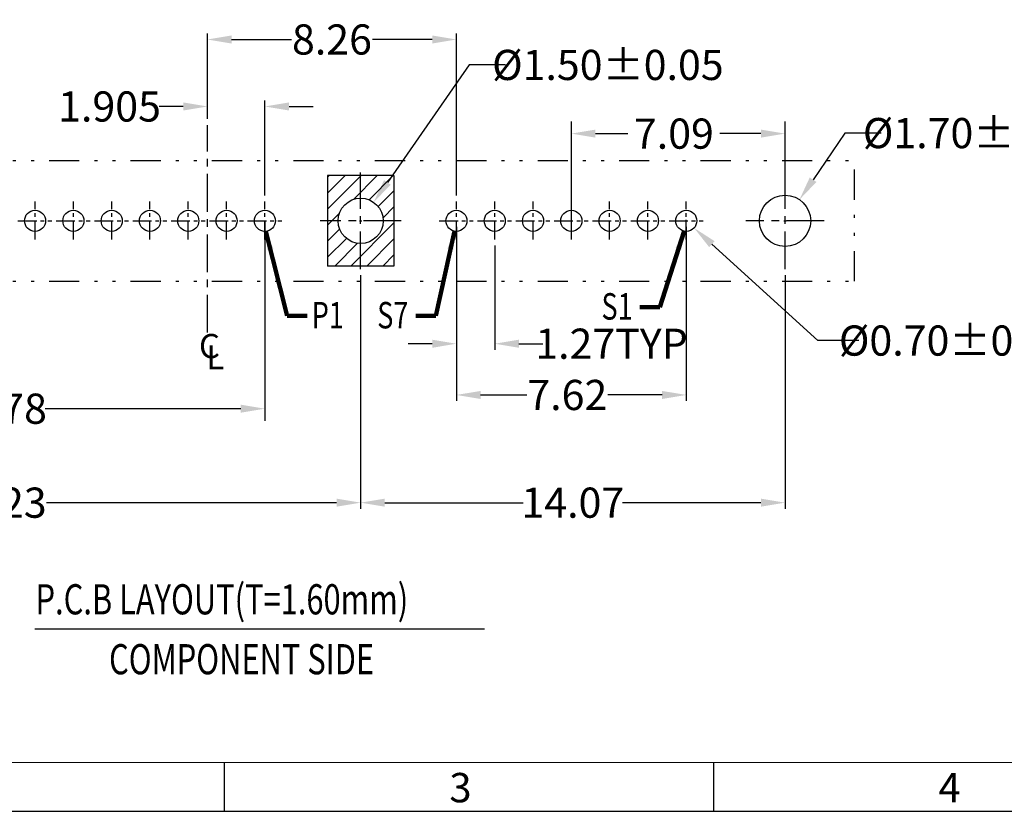
# Model space of a CAD drawing. Units: inches. Extents: x -28 to 105, y 1 to 92.
# Drawn here: x -1 to 31, y 1 to 28 of the extents above; entities that cross this region are included whole.
import ezdxf

# ---------------------------------------------------------------- set-up
doc = ezdxf.new("R2010")
doc.units = ezdxf.units.IN
doc.header["$MEASUREMENT"] = 0
doc.linetypes.add('CENTER', pattern=[2, 1.25, -0.25, 0.25, -0.25])
doc.linetypes.add('DIVIDE', pattern=[2.5, 1, -0.5, 0, -0.5, 0, -0.5])
for name, color, linetype in [('5-3', 2, 'Continuous'), ('C', 1, 'CENTER'), ('Con', 6, 'Continuous'), ('D', 3, 'DIVIDE'), ('DIM', 3, 'Continuous'), ('P', 3, 'Continuous')]:
    doc.layers.add(name, color=color, linetype=linetype)
doc.styles.add('COMPLEX', font='COMPLEX.SHX', dxfattribs={"bigfont": 'OKV.SHX'})
doc.styles.add('ROMANS', font='romans.shx', dxfattribs={"width": 0.75, "bigfont": 'chineset.shx'})
doc.styles.get("Standard").update_dxf_attribs({"font": 'arial.ttf'})
doc.dimstyles.get("Standard").update_dxf_attribs({"dimtxt": 2.5, "dimasz": 2, "dimexe": 0.18, "dimexo": 0.0625, "dimgap": 0.09, "dimtad": 0, "dimzin": 0, "dimdsep": 46, "dimtxsty": 'ROMANS', "dimcen": 0.09, "dimadec": 0, "dimazin": 0, "dimtfac": 1, "dimtofl": 0, "dimtmove": 0, "dimatfit": 3, "dimfxl": 1, "dimtolj": 1, "dimtzin": 0, "dimarcsym": 0})
doc.dimstyles.new('STANDARD$0', dxfattribs={"dimscale": 0.25, "dimtxt": 2.5, "dimasz": 2, "dimexe": 1, "dimexo": 0, "dimgap": 1, "dimtad": 0, "dimzin": 0, "dimdsep": 46, "dimtxsty": 'ROMANS', "dimcen": 0, "dimclrd": 256, "dimclre": 256, "dimclrt": 4, "dimadec": 0, "dimazin": 0, "dimtfac": 0.7, "dimtofl": 0, "dimtmove": 0, "dimatfit": 3, "dimfxl": 1, "dimtolj": 1, "dimtzin": 0, "dimarcsym": 0})
doc.dimstyles.new('Standard$7', dxfattribs={"dimtxt": 2.5, "dimasz": 2, "dimexe": 0.1, "dimexo": 0.1, "dimgap": 0.5, "dimtad": 0, "dimzin": 0, "dimdsep": 46, "dimtxsty": 'Standard', "dimcen": 0, "dimclrd": 256, "dimclre": 256, "dimclrt": 4, "dimazin": 0, "dimtfac": 1, "dimtofl": 0, "dimtmove": 0, "dimatfit": 3, "dimfxl": 1, "dimtolj": 1, "dimtzin": 0, "dimlwd": -1, "dimlwe": -1, "dimarcsym": 0})

# ---------------------------------------------------------------- blocks, each defined once
blk = doc.blocks.new('*D37')
at = {"layer": 'DEFPOINTS', "color": 0}
for p in [(24.683, 21.72), (23.725, 20.316)]:
    blk.add_point(p, dxfattribs=at)
at = {"layer": 'DIM', "color": 0, "lineweight": -2}
for p, q in [((26.188, 23.926), (25.134, 22.381)), ((27.39, 23.926), (26.188, 23.926)), ((24.168, 21.018), (24.24, 21.018)), ((24.204, 20.982), (24.204, 21.054))]:
    blk.add_line(p, q, dxfattribs=at)
at = {"layer": 'DIM', "color": 0}
blk.add_solid([(25.024, 22.456), (25.244, 22.306), (24.683, 21.72)], dxfattribs=at)
at = {"layer": 'DIM', "color": 1, "insert": (30.622, 23.926), "char_height": 1, "attachment_point": 5, "style": 'ROMANS'}
blk.add_mtext('\\A1;%%c1.70%%p0.05', dxfattribs=at)
blk = doc.blocks.new('*D38')
at = {"layer": 'DEFPOINTS', "color": 0}
for p in [(10.563, 21.633), (9.705, 20.402)]:
    blk.add_point(p, dxfattribs=at)
at = {"layer": 'DIM', "color": 0, "lineweight": -2}
for p, q in [((13.732, 26.185), (11.02, 22.29)), ((14.934, 26.185), (13.732, 26.185)), ((10.098, 21.018), (10.17, 21.018)), ((10.134, 20.982), (10.134, 21.054))]:
    blk.add_line(p, q, dxfattribs=at)
at = {"layer": 'DIM', "color": 0}
blk.add_solid([(10.91, 22.366), (11.129, 22.214), (10.563, 21.633)], dxfattribs=at)
at = {"layer": 'DIM', "color": 1, "insert": (18.33, 26.185), "char_height": 1, "attachment_point": 5, "style": 'ROMANS'}
blk.add_mtext('\\A1;%%c1.50%%p0.05', dxfattribs=at)
blk = doc.blocks.new('*D39')
at = {"layer": 'DEFPOINTS', "color": 0}
for p in [(17.119, 23.908), (24.204, 22.618), (17.119, 21.018)]:
    blk.add_point(p, dxfattribs=at)
at = {"layer": 'DIM', "lineweight": -2}
for p, q in [((17.119, 21.018), (17.119, 24.308)), ((24.204, 22.618), (24.204, 24.308)), ((17.919, 23.908), (18.994, 23.908)), ((23.404, 23.908), (22.044, 23.908))]:
    blk.add_line(p, q, dxfattribs=at)
at = {"layer": 'DIM'}
for points in [[(17.919, 24.041), (17.919, 23.775), (17.119, 23.908)], [(23.404, 24.041), (23.404, 23.775), (24.204, 23.908)]]:
    blk.add_solid(points, dxfattribs=at)
at = {"layer": 'DIM', "color": 4, "insert": (20.519, 23.908), "char_height": 1, "attachment_point": 5, "style": 'ROMANS'}
blk.add_mtext('\\A1;7.09', dxfattribs=at)
blk = doc.blocks.new('*D40')
at = {"layer": 'DEFPOINTS', "color": 0}
for p in [(13.309, 21.018), (20.929, 21.018), (20.929, 15.247)]:
    blk.add_point(p, dxfattribs=at)
at = {"layer": 'DIM', "lineweight": -2}
for p, q in [((13.309, 20.818), (13.309, 15.047)), ((20.929, 20.818), (20.929, 15.047)), ((14.109, 15.247), (15.642, 15.247)), ((20.129, 15.247), (18.327, 15.247))]:
    blk.add_line(p, q, dxfattribs=at)
at = {"layer": 'DIM'}
for points in [[(14.109, 15.38), (14.109, 15.113), (13.309, 15.247)], [(20.129, 15.38), (20.129, 15.113), (20.929, 15.247)]]:
    blk.add_solid(points, dxfattribs=at)
at = {"layer": 'DIM', "color": 1, "insert": (16.985, 15.247), "char_height": 1, "attachment_point": 5, "style": 'ROMANS'}
blk.add_mtext('\\A1;7.62', dxfattribs=at)
blk = doc.blocks.new('*D44')
at = {"layer": 'DEFPOINTS', "color": 0}
for p in [(-10.821, 21.018), (6.959, 21.018), (6.959, 14.792)]:
    blk.add_point(p, dxfattribs=at)
at = {"layer": 'DIM', "lineweight": -2}
for p, q in [((-10.821, 21.018), (-10.821, 14.392)), ((6.959, 21.018), (6.959, 14.392)), ((-10.021, 14.792), (-3.62, 14.792)), ((6.159, 14.792), (-0.327, 14.792))]:
    blk.add_line(p, q, dxfattribs=at)
at = {"layer": 'DIM'}
for points in [[(-10.021, 14.925), (-10.021, 14.658), (-10.821, 14.792)], [(6.159, 14.925), (6.159, 14.658), (6.959, 14.792)]]:
    blk.add_solid(points, dxfattribs=at)
at = {"layer": 'DIM', "color": 1, "insert": (-1.973, 14.792), "char_height": 1, "attachment_point": 5, "style": 'ROMANS'}
blk.add_mtext('\\A1;17.78', dxfattribs=at)
blk = doc.blocks.new('A$C26507CEA')
at = {"layer": 'C', "char_height": 0.8, "width": 0.65701, "attachment_point": 1}
for s, insert in [('{\\Fromans.shx;C}', (0, 1.173)), ('{\\Fromans.shx;L}', (0.245, 0.8))]:
    blk.add_mtext(s, dxfattribs=dict(at, insert=insert))
blk = doc.blocks.new('*D60')
at = {"layer": 'DEFPOINTS', "color": 0}
for p in [(13.309, 20.399), (14.579, 20.399), (14.579, 16.945)]:
    blk.add_point(p, dxfattribs=at)
at = {"layer": 'DIM', "lineweight": -2}
for p, q in [((13.309, 20.199), (13.309, 16.745)), ((14.579, 20.199), (14.579, 16.745)), ((12.509, 16.945), (11.709, 16.945)), ((15.379, 16.945), (16.179, 16.945))]:
    blk.add_line(p, q, dxfattribs=at)
at = {"layer": 'DIM'}
for points in [[(12.509, 17.078), (12.509, 16.811), (13.309, 16.945)], [(15.379, 17.078), (15.379, 16.811), (14.579, 16.945)]]:
    blk.add_solid(points, dxfattribs=at)
at = {"layer": 'DIM', "color": 1, "insert": (18.45, 16.945), "char_height": 1, "attachment_point": 5, "style": 'ROMANS'}
blk.add_mtext('\\A1;1.27TYP', dxfattribs=at)
blk = doc.blocks.new('*D61')
at = {"layer": 'DEFPOINTS', "color": 0}
for p in [(6.959, 24.808), (5.054, 24.194), (6.959, 21.662)]:
    blk.add_point(p, dxfattribs=at)
at = {"layer": 'DIM', "lineweight": -2}
for p, q in [((5.054, 24.394), (5.054, 25.008)), ((6.959, 21.862), (6.959, 25.008)), ((4.254, 24.808), (3.454, 24.808)), ((7.759, 24.808), (8.559, 24.808))]:
    blk.add_line(p, q, dxfattribs=at)
at = {"layer": 'DIM'}
for points in [[(4.254, 24.941), (4.254, 24.674), (5.054, 24.808)], [(7.759, 24.941), (7.759, 24.674), (6.959, 24.808)]]:
    blk.add_solid(points, dxfattribs=at)
at = {"layer": 'DIM', "color": 1, "insert": (1.808, 24.808), "char_height": 1, "attachment_point": 5, "style": 'ROMANS'}
blk.add_mtext('\\A1;1.905', dxfattribs=at)
blk = doc.blocks.new('*D62')
at = {"layer": 'DEFPOINTS', "color": 0}
for p in [(5.054, 27.028), (5.054, 24.194), (13.309, 21.662)]:
    blk.add_point(p, dxfattribs=at)
at = {"layer": 'DIM', "lineweight": -2}
for p, q in [((5.054, 24.394), (5.054, 27.228)), ((13.309, 21.862), (13.309, 27.228)), ((5.854, 27.028), (7.839, 27.028)), ((12.509, 27.028), (10.524, 27.028))]:
    blk.add_line(p, q, dxfattribs=at)
at = {"layer": 'DIM'}
for points in [[(5.854, 27.161), (5.854, 26.894), (5.054, 27.028)], [(12.509, 27.161), (12.509, 26.894), (13.309, 27.028)]]:
    blk.add_solid(points, dxfattribs=at)
at = {"layer": 'DIM', "color": 1, "insert": (9.182, 27.028), "char_height": 1, "attachment_point": 5, "style": 'ROMANS'}
blk.add_mtext('\\A1;8.26', dxfattribs=at)
blk = doc.blocks.new('*D63')
at = {"layer": 'DEFPOINTS', "color": 0}
for p in [(10.134, 19.418), (24.204, 19.418), (24.204, 11.677)]:
    blk.add_point(p, dxfattribs=at)
at = {"layer": 'DIM', "lineweight": -2}
for p, q in [((10.134, 19.218), (10.134, 11.477)), ((24.204, 19.218), (24.204, 11.477)), ((10.934, 11.677), (15.523, 11.677)), ((23.404, 11.677), (18.815, 11.677))]:
    blk.add_line(p, q, dxfattribs=at)
at = {"layer": 'DIM'}
for points in [[(10.934, 11.81), (10.934, 11.543), (10.134, 11.677)], [(23.404, 11.81), (23.404, 11.543), (24.204, 11.677)]]:
    blk.add_solid(points, dxfattribs=at)
at = {"layer": 'DIM', "color": 1, "insert": (17.169, 11.677), "char_height": 1, "attachment_point": 5, "style": 'ROMANS'}
blk.add_mtext('\\A1;14.07', dxfattribs=at)
blk = doc.blocks.new('*D64')
at = {"layer": 'DEFPOINTS', "color": 0}
for p in [(-14.096, 19.418), (10.134, 19.418), (-14.096, 11.677)]:
    blk.add_point(p, dxfattribs=at)
at = {"layer": 'DIM', "lineweight": -2}
for p, q in [((-14.096, 19.218), (-14.096, 11.477)), ((10.134, 19.218), (10.134, 11.477)), ((-13.296, 11.677), (-3.681, 11.677)), ((9.334, 11.677), (-0.281, 11.677))]:
    blk.add_line(p, q, dxfattribs=at)
at = {"layer": 'DIM'}
for points in [[(-13.296, 11.81), (-13.296, 11.543), (-14.096, 11.677)], [(9.334, 11.81), (9.334, 11.543), (10.134, 11.677)]]:
    blk.add_solid(points, dxfattribs=at)
at = {"layer": 'DIM', "color": 1, "insert": (-1.981, 11.677), "char_height": 1, "attachment_point": 5, "style": 'ROMANS'}
blk.add_mtext('\\A1;24.23', dxfattribs=at)
blk = doc.blocks.new('*D67')
at = {"layer": 'DEFPOINTS', "color": 0}
for p in [(20.67, 21.253), (21.188, 20.782)]:
    blk.add_point(p, dxfattribs=at)
at = {"layer": 'DIM', "color": 0, "lineweight": -2}
for p, q in [((20.893, 21.018), (20.965, 21.018)), ((20.929, 20.982), (20.929, 21.054)), ((25.292, 17.05), (21.78, 20.244)), ((26.651, 17.05), (25.292, 17.05))]:
    blk.add_line(p, q, dxfattribs=at)
at = {"layer": 'DIM', "color": 0}
blk.add_solid([(21.87, 20.343), (21.69, 20.145), (21.188, 20.782)], dxfattribs=at)
at = {"layer": 'DIM', "color": 0, "insert": (31.437, 17.05), "char_height": 1, "attachment_point": 5, "rotation": 0.01, "style": 'ROMANS'}
blk.add_mtext('\\A1;%%c0.70%%p0.05(22X)', dxfattribs=at)

msp = doc.modelspace()

# ---------------------------------------------------------------- hatches: boundary and pattern name
at = {"layer": 'DIM'}
h = msp.add_hatch(dxfattribs=at)
h.set_pattern_fill('ANSI31', color=256, scale=3, style=0)
h.set_pattern_definition([(45, (-1864.55803, 116.92277), (-0.26516504, 0.26516504), [])])
h.paths.add_polyline_path([(11.234, 22.5178), (10.134, 22.5178), (10.134, 21.7678, -0.4142136), (10.884, 21.0178), (11.234, 21.0178)])
h.paths.add_polyline_path([(11.234, 21.0178), (10.884, 21.0178, -0.4142136), (10.134, 20.2678), (10.134, 19.5178), (11.234, 19.5178)])
h.paths.add_polyline_path([(9.384, 21.0178), (9.034, 21.0178), (9.034, 19.5178), (10.134, 19.5178), (10.134, 20.2678, -0.4142136)])
h.paths.add_polyline_path([(10.134, 22.5178), (9.034, 22.5178), (9.034, 21.0178), (9.384, 21.0178, -0.4142136), (10.134, 21.7678)])

# ---------------------------------------------------------------- linework, layer by layer
for p, q in [((11.234, 22.5178), (9.034, 22.5178)), ((9.034, 22.5178), (9.034, 19.5178)), ((11.234, 22.5178), (11.234, 19.5178)), ((11.234, 19.5178), (9.034, 19.5178)), ((-28.4429, 1.448), (104.5392, 1.448))]:
    msp.add_line(p, q)
at = {"color": 7, "linetype": 'Continuous', "lineweight": 0}
msp.add_line((102.9175, 3.0698), (-26.8211, 3.0698), dxfattribs=at)
at = {"color": 0, "linetype": 'Continuous'}
for p, q in [((5.6135, 3.0698), (5.6135, 1.448)), ((21.8309, 3.0698), (21.8309, 1.448))]:
    msp.add_line(p, q, dxfattribs=at)
for centre, radius in [((10.134, 21.0178), 0.75), ((24.204, 21.0178), 0.85), ((-0.661, 21.0178), 0.35), ((0.609, 21.0178), 0.35), ((1.879, 21.0178), 0.35), ((3.149, 21.0178), 0.35), ((4.419, 21.0178), 0.35), ((5.689, 21.0178), 0.35), ((6.959, 21.0178), 0.35), ((13.309, 21.0178), 0.35), ((14.579, 21.0178), 0.35), ((15.849, 21.0178), 0.35), ((17.119, 21.0178), 0.35), ((18.389, 21.0178), 0.35), ((19.659, 21.0178), 0.35), ((20.929, 21.0178), 0.35)]:
    msp.add_circle(centre, radius)
at = {"layer": 'C'}
for p, q in [((5.054, 17.3203), (5.054, 24.1937)), ((10.134, 19.4178), (10.134, 22.6178)), ((24.204, 19.4178), (24.204, 22.6178)), ((11.4811, 21.0178), (8.7869, 21.0178)), ((25.5042, 21.0178), (22.9039, 21.0178))]:
    msp.add_line(p, q, dxfattribs=at)
at = {"layer": 'C', "ltscale": 0.5}
for p, q in [((-0.661, 20.3994), (-0.661, 21.6619)), ((0.609, 20.3994), (0.609, 21.6619)), ((1.879, 20.3994), (1.879, 21.6619)), ((3.149, 20.3994), (3.149, 21.6619)), ((4.419, 20.3994), (4.419, 21.6619)), ((5.689, 20.3994), (5.689, 21.6619)), ((6.959, 20.3994), (6.959, 21.6619)), ((13.309, 20.3994), (13.309, 21.6619)), ((14.579, 20.3994), (14.579, 21.6619)), ((15.849, 20.3994), (15.849, 21.6619)), ((17.119, 20.3994), (17.119, 21.6619)), ((18.389, 20.3994), (18.389, 21.6619)), ((19.659, 20.3994), (19.659, 21.6619)), ((20.929, 20.3994), (20.929, 21.6619)), ((-1.2325, 21.0178), (-0.1031, 21.0178)), ((0.0375, 21.0178), (1.1669, 21.0178)), ((1.3075, 21.0178), (2.4369, 21.0178)), ((2.5775, 21.0178), (3.7069, 21.0178)), ((3.8475, 21.0178), (4.9769, 21.0178)), ((5.1175, 21.0178), (6.2469, 21.0178)), ((6.3875, 21.0178), (7.5169, 21.0178)), ((12.7375, 21.0178), (13.8669, 21.0178)), ((14.0075, 21.0178), (15.1369, 21.0178)), ((15.2775, 21.0178), (16.4069, 21.0178)), ((16.5475, 21.0178), (17.6769, 21.0178)), ((17.8175, 21.0178), (18.9469, 21.0178)), ((19.0875, 21.0178), (20.2169, 21.0178)), ((20.3575, 21.0178), (21.4869, 21.0178))]:
    msp.add_line(p, q, dxfattribs=at)
at = {"layer": 'D'}
for p, q in [((-16.396, 23.0178), (26.504, 23.0178)), ((-16.396, 23.0178), (26.504, 23.0178)), ((26.504, 19.0178), (26.504, 23.0178)), ((26.504, 19.0178), (26.504, 23.0178)), ((-16.396, 19.0178), (26.504, 19.0178)), ((-16.396, 19.0178), (26.504, 19.0178))]:
    msp.add_line(p, q, dxfattribs=at)
at = {"layer": 'DIM', "color": 4}
msp.add_line((-0.6667, 7.4908), (14.2416, 7.4908), dxfattribs=at)

# ---------------------------------------------------------------- block references
at = {"layer": 'Con'}
msp.add_blockref('A$C26507CEA', (4.7727, 16.0949), dxfattribs=at)

# ---------------------------------------------------------------- texts
at = {"layer": '5-3', "color": 0, "style": 'COMPLEX'}
for s, p in [('3', (13.0748, 1.746)), ('4', (29.2922, 1.746))]:
    msp.add_text(s, height=0.973, dxfattribs=at).set_placement(p)
at = {"layer": 'DIM', "color": 4, "style": 'ROMANS', "width": 0.75}
for s, p in [('S1', (18.1181, 17.7435)), ('P1', (8.5108, 17.4526)), ('S7', (10.6827, 17.4526))]:
    msp.add_text(s, height=0.87738, dxfattribs=at).set_placement(p)
at = {"layer": 'P', "style": 'ROMANS', "width": 0.75}
for s, p in [('P.C.B LAYOUT(T=1.60mm)', (-0.6458, 7.9748)), ('COMPONENT SIDE', (1.7914, 5.9889))]:
    msp.add_text(s, height=1, dxfattribs=at).set_placement(p)

# ---------------------------------------------------------------- dimensions: what is measured, and where the dimension line sits
at = {"layer": 'DIM'}
for base, p1, p2, override, picture, middle in [((5.0540222655, 27.027786564), (13.3090222655, 21.6619044095), (5.0540222655, 24.1936615113), {"dimscale": 0.4, "dimasz": 2, "dimexe": 0.5, "dimexo": 0.5, "dimgap": 0.5, "dimtad": 0, "dimzin": 0, "dimtxsty": 'ROMANS', "dimclrt": 1, "dimtp": 0.05, "dimtm": 0.05, "dimtfac": 1, "dimtdec": 2, "dimtzin": 0}, '*D62', (9.1815222655, 27.027786564)), ((-14.096, 11.6767), (10.134, 19.4178), (-14.096, 19.4178), {"dimscale": 0.4, "dimasz": 2, "dimexe": 0.5, "dimexo": 0.5, "dimgap": 0.5, "dimtad": 0, "dimdec": 2, "dimzin": 0, "dimtxsty": 'ROMANS', "dimclrt": 1, "dimtp": 0.05, "dimtm": 0.05, "dimtfac": 1, "dimtdec": 2, "dimtzin": 0}, '*D64', (-1.981, 11.6767)), ((24.204, 11.6767), (10.134, 19.4178), (24.204, 19.4178), {"dimscale": 0.4, "dimasz": 2, "dimexe": 0.5, "dimexo": 0.5, "dimgap": 0.5, "dimtad": 0, "dimdec": 2, "dimzin": 0, "dimtxsty": 'ROMANS', "dimclrt": 1, "dimtp": 0.05, "dimtm": 0.05, "dimtfac": 1, "dimtdec": 2, "dimtzin": 0}, '*D63', (17.169, 11.6767))]:
    dim = msp.add_linear_dim(base=base, p1=p1, p2=p2, dimstyle='STANDARD$0', override=override, dxfattribs=at)
    dim.commit()
    dim.dimension.update_dxf_attribs({"geometry": picture, "text_midpoint": middle})
for p1, p2, text, override, picture, middle in [((9.7054, 20.4023), (10.5626, 21.6333), '%%c1.50%%p0.05', {"dimscale": 0.4, "dimtxt": 2.5, "dimgap": 0.5, "dimtoh": 1, "dimdec": 2, "dimclrt": 1, "dimtol": 1, "dimlim": 0, "dimtp": 0.05, "dimtm": 0.05, "dimtfac": 1}, '*D38', (18.3303, 26.1847)), ((23.725, 20.3157), (24.6831, 21.72), '%%c1.70%%p0.05', {"dimscale": 0.4, "dimtxt": 2.5, "dimtoh": 1, "dimdec": 2, "dimclrt": 1, "dimtol": 1, "dimtp": 0.05, "dimtm": 0.05, "dimtfac": 1}, '*D37', (30.6224, 23.9262))]:
    dim = msp.add_diameter_dim_2p(p1=p1, p2=p2, text=text, dimstyle='Standard', override=override, dxfattribs=at)
    dim.commit()
    dim.dimension.update_dxf_attribs({"geometry": picture, "text_midpoint": middle, "dimtype": 163})
for base, p1, p2, override, picture, middle in [((6.959, 24.8077), (5.054, 24.1937), (6.959, 21.6619), {"dimscale": 0.4, "dimasz": 2, "dimexe": 0.5, "dimexo": 0.5, "dimgap": 0.5, "dimtad": 0, "dimdec": 3, "dimzin": 0, "dimtxsty": 'ROMANS', "dimclrt": 1, "dimtp": 0.05, "dimtm": 0.05, "dimtfac": 1, "dimtdec": 2, "dimtzin": 0}, '*D61', (1.8076, 24.8077)), ((17.1190222655, 23.9079836092), (24.2040222655, 22.6178177212), (17.1190222655, 21.0178177212), {"dimscale": 0.4, "dimtxt": 2.5, "dimdec": 2}, '*D39', (20.518779354, 23.9079836092)), ((6.959, 14.7916), (-10.821, 21.0178), (6.959, 21.0178), {"dimscale": 0.4, "dimtxt": 2.5, "dimgap": 0.5, "dimdec": 2, "dimclrt": 1, "dimtol": 0, "dimlim": 0, "dimtp": 0.05, "dimtm": 0.05, "dimtfac": 1}, '*D44', (-1.9732, 14.7916)), ((20.929, 15.2465), (13.309, 21.0178), (20.929, 21.0178), {"dimscale": 0.4, "dimasz": 2, "dimexe": 0.5, "dimexo": 0.5, "dimgap": 0.5, "dimtad": 0, "dimdec": 2, "dimzin": 0, "dimtxsty": 'ROMANS', "dimclrt": 1, "dimtp": 0.05, "dimtm": 0.05, "dimtfac": 1, "dimtdec": 2, "dimtzin": 0}, '*D40', (16.9846, 15.2465))]:
    dim = msp.add_linear_dim(base=base, p1=p1, p2=p2, dimstyle='STANDARD$0', override=override, dxfattribs=at)
    dim.commit()
    dim.dimension.update_dxf_attribs({"geometry": picture, "text_midpoint": middle, "dimtype": 160})
dim = msp.add_diameter_dim_2p(p1=(20.6701, 21.2533), p2=(21.188, 20.7823), text='%%c0.70%%p0.05(22X)', dimstyle='Standard', override={"dimscale": 0.4, "dimtxt": 2.5, "dimdec": 2, "dimtol": 1, "dimtp": 0.05, "dimtm": 0.05, "dimtfac": 1}, dxfattribs=at)
dim.commit()
dim.dimension.update_dxf_attribs({"geometry": '*D67', "text_midpoint": (31.4373, 17.0498), "dimtype": 163, "text_rotation": 0.01})
dim = msp.add_linear_dim(base=(14.579, 16.9447), p1=(13.309, 20.3994), p2=(14.579, 20.3994), text='<>TYP', dimstyle='STANDARD$0', override={"dimscale": 0.4, "dimasz": 2, "dimexe": 0.5, "dimexo": 0.5, "dimgap": 0.5, "dimtad": 0, "dimdec": 2, "dimzin": 0, "dimtxsty": 'ROMANS', "dimclrt": 1, "dimtp": 0.05, "dimtm": 0.05, "dimtfac": 1, "dimtdec": 2, "dimtzin": 0}, dxfattribs=at)
dim.commit()
dim.dimension.update_dxf_attribs({"geometry": '*D60', "text_midpoint": (18.4505, 16.9447)})

# ---------------------------------------------------------------- leaders
for points in [[(6.9901, 20.6692), (7.702, 17.8667), (8.3644, 17.8667)], [(13.2413, 20.6744), (12.6211, 17.8667), (11.9587, 17.8667)], [(20.8563, 20.6755), (20.0565, 18.1576), (19.3942, 18.1576)]]:
    msp.add_leader(points, dimstyle='Standard$7', override={"dimscale": 0.34, "dimasz": 1.8, "dimexe": 0.5, "dimexo": 0.5, "dimtxsty": 'ROMANS', "dimadec": 0, "dimtfac": 0.7, "dimtdec": 3, "dimlwd": 65534, "dimlwe": 65534}, dxfattribs=at)

doc.saveas('drawing.dxf')
